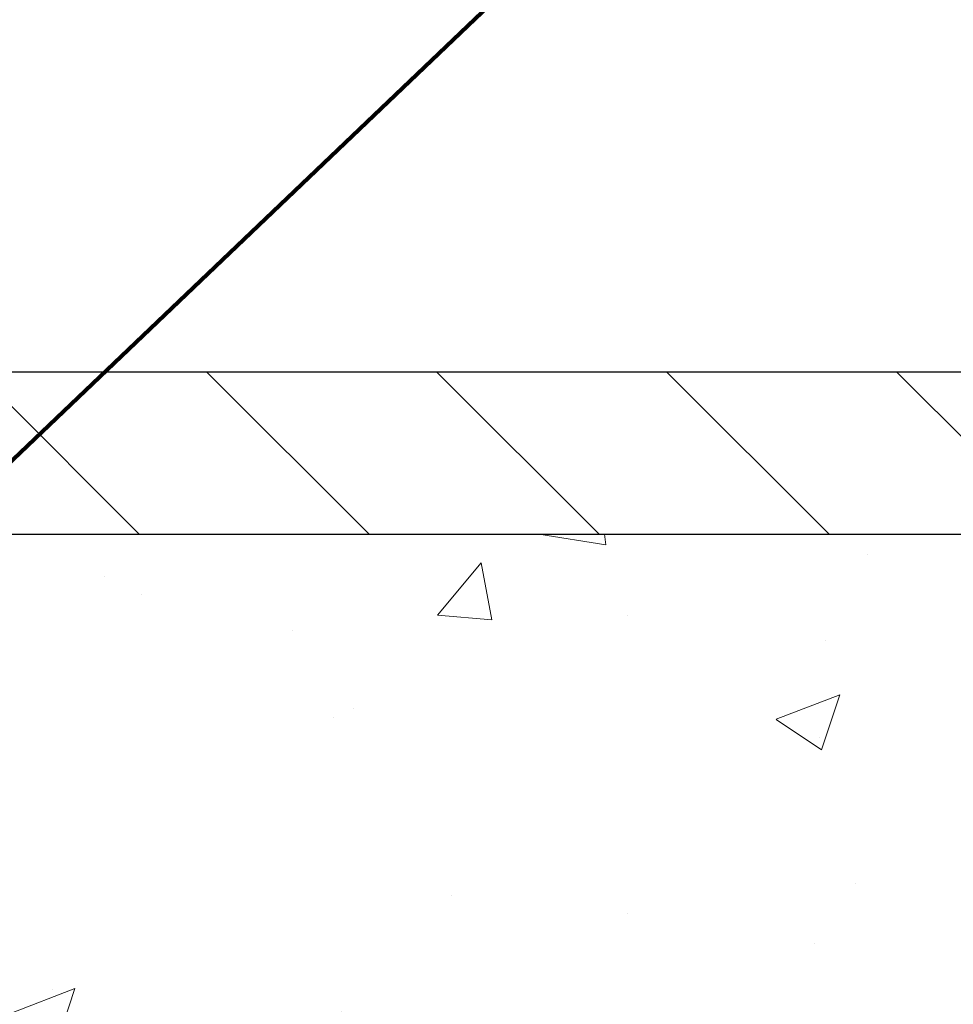
# Model space of a CAD drawing. Extents: x 13 to 3254, y -84 to 1977.
# Drawn here: x 397 to 399, y -60 to -58 of the extents above; entities that cross this region are included whole.
import ezdxf

# ---------------------------------------------------------------- set-up
doc = ezdxf.new("R2010")
doc.units = 0
doc.header["$LTSCALE"] = 5
doc.header["$MEASUREMENT"] = 0
doc.layers.get('DEFPOINTS').update_dxf_attribs({"linetype": 'CONTINUOUS'})
for name, color, linetype, lineweight in [('CONCRETE - H', 130, 'CONTINUOUS', 9), ('CONCRETE - L', 132, 'CONTINUOUS', 13), ('COVER PLATE - L', 7, 'CONTINUOUS', 25), ('DIMS', 50, 'CONTINUOUS', 25), ('TEXT - 4', 241, 'CONTINUOUS', 25)]:
    doc.layers.add(name, color=color, linetype=linetype, lineweight=lineweight)
doc.styles.add('ROMANS', font='romans', dxfattribs={"width": 0.9})
doc.dimstyles.get("Standard").update_dxf_attribs({"dimtxt": 0.18, "dimasz": 0.18, "dimexe": 0.18, "dimexo": 0.0625, "dimgap": 0.09, "dimtad": 0, "dimtih": 1, "dimtoh": 1, "dimdec": 4, "dimzin": 0, "dimdsep": 46, "dimtxsty": 'Standard', "dimcen": 0.09, "dimadec": 0, "dimazin": 0, "dimtfac": 1, "dimtdec": 4, "dimtofl": 0, "dimtmove": 0, "dimatfit": 3, "dimfxl": 1, "dimtolj": 1, "dimtzin": 0, "dimarcsym": 0})
doc.dimstyles.new('STANDARD$0', dxfattribs={"dimtxt": 0.18, "dimasz": 0.18, "dimexe": 0.18, "dimexo": 0.0625, "dimgap": 0.09, "dimtad": 0, "dimtih": 1, "dimtoh": 1, "dimdec": 4, "dimzin": 0, "dimdsep": 46, "dimtxsty": 'Standard', "dimcen": 0.09, "dimadec": 0, "dimazin": 0, "dimtfac": 1, "dimtdec": 4, "dimtofl": 0, "dimtmove": 0, "dimatfit": 3, "dimfxl": 1, "dimtolj": 1, "dimtzin": 0, "dimarcsym": 0})

# ---------------------------------------------------------------- blocks, each defined once
blk = doc.blocks.new('*D93')
at = {"layer": 'DEFPOINTS', "color": 0, "transparency": 16777216}
for p in [(405.0324720548368, -55.18742863852268), (379.5324720548393, -55.79196716490264), (405.0324720548368, -59.14747721816717)]:
    blk.add_point(p, dxfattribs=at)
at = {"layer": 'DIMS', "color": 0, "lineweight": -2, "transparency": 16777216}
for p, q in [((379.5324720548393, -55.49196716490265), (379.5324720548393, -54.88742863852268)), ((405.0324720548368, -58.84747721816717), (405.0324720548368, -54.88742863852268)), ((379.8324720548393, -55.18742863852268), (391.0097805845136, -55.18742863852268)), ((404.7324720548368, -55.18742863852268), (394.1097805845137, -55.18742863852268))]:
    blk.add_line(p, q, dxfattribs=at)
at = {"layer": 'DIMS', "color": 0, "transparency": 16777216}
for points in [[(379.8324720548393, -55.13742863852268), (379.8324720548393, -55.23742863852267), (379.5324720548393, -55.18742863852268)], [(404.7324720548368, -55.13742863852268), (404.7324720548368, -55.23742863852267), (405.0324720548368, -55.18742863852268)]]:
    blk.add_solid(points, dxfattribs=at)
at = {"layer": 'DIMS', "color": 0, "transparency": 16777216, "insert": (392.5597805845136, -55.18742863852268), "char_height": 0.3, "attachment_point": 5}
blk.add_mtext('\\A1;25 1/2 IN\\P [647.7mm]', dxfattribs=at)

msp = doc.modelspace()

# ---------------------------------------------------------------- hatches: boundary and pattern name
at = {"layer": 'CONCRETE - H'}
h = msp.add_hatch(dxfattribs=at)
h.set_pattern_fill('AR-CONC', color=256, scale=0.21)
h.set_pattern_definition([(49.99999999999999, (74.58164062500032, 0), (1.506246383461582, -0.1317794834634497), [0.1575, -1.7325]), (355, (74.58164062500032, 0), (-0.2913778005873, 1.579603480770025), [0.126, -1.386]), (100.45144446, (74.70716115510032, -0.0109816224), (1.214868578126935, 1.447823981034122), [0.1338544031999999, -1.472398435199999]), (46.18420000000002, (74.58164062500032, 0.42), (2.241206794410302, -0.3475904896654607), [0.2362499999999999, -2.598749999999999]), (96.63563549, (74.76840778950032, 0.3910340553), (1.96279008591588, 2.045649061626556), [0.2007817182, -2.208598895999999]), (351.1841639899999, (74.58164062500032, 0.42), (1.962790084615023, 2.045649060566979), [0.189, -2.0790000021]), (21, (74.79164062500031, 0.315), (1.25350480944877, -0.8454996703972115), [0.1575, -1.7325]), (326.0000000000001, (74.79164062500031, 0.315), (0.5109621970353216, 1.522815094598391), [0.126, -1.386]), (71.45144474, (74.89609935840032, 0.2445416946), (1.764466991132939, 0.677315420893343), [0.133854399, -1.4723984352]), (37.50000000000001, (74.58164062500032, 0), (0.0255356961663104, 0.6990770930457542), [0, -1.3692, 0, -1.407, 0, -1.39125]), (7.499999999999999, (74.58164062500032, 0), (0.552446028628512, 0.8282645949529565), [0, -0.8021999999999999, 0, -1.3377, 0, -0.53025]), (327.5, (74.11334062500032, 0), (1.121027115962059, -0.04736523064219748), [0, -0.525, 0, -1.638, 0, -2.1735]), (317.5, (73.90334062500033, 0), (1.224690955619011, 0.2102204628978672), [0, -0.6825, 0, -1.0878, 0, -1.5435])])
edge = h.paths.add_edge_path()
edge.add_spline(control_points=[(406.088530530185, -59.2099772181673), (406.3050237233053, -60.96143093608307), (401.8589536362439, -58.95852776225875), (399.1973253996837, -60.61810962168761), (399.5120883520974, -62.73358712031194), (401.4541125427914, -62.33317110161073), (402.1861643257591, -63.31437505422377), (402.6436906983864, -63.9206941197998)], knot_values=[0, 0, 0, 0, 4.888901472671784, 7.137559958259267, 8.389148268114416, 9.724522678410445, 11.80930671523616, 11.80930671523616, 11.80930671523616, 11.80930671523616], degree=3, periodic=0)
edge.add_line((402.6436906983864, -63.9206941197998), (402.1506890463644, -63.92069411980119))
edge.add_line((402.1506890463644, -63.92069411980119), (402.1506890463644, -63.72384411128817))
edge.add_line((402.1506890463644, -63.72384411128817), (401.4810053463644, -63.72384411128817))
edge.add_arc((401.4810053463644, -63.68447411128793), 0.03937000000023261, 240.000000000038, 270, ccw=False)
edge.add_line((401.4613203463643, -63.71856953143514), (401.3255594387466, -63.64018793487656))
edge.add_arc((401.2704414387468, -63.73565511128768), 0.1102359999994892, 59.99999999998731, 89.99999999997046)
edge.add_line((401.2704414387468, -63.62541911128817), (400.3624834977179, -63.6254191112882))
edge.add_arc((400.3624834977179, -63.58604911128794), 0.03937000000026103, 239.999999999874, 270, ccw=False)
edge.add_line((400.3427984977177, -63.62014453143512), (399.6627113115588, -63.22749652861747))
edge.add_arc((399.6027113708313, -63.33141961129266), 0.1200000000000692, 60.0000326786592, 89.99999999994571)
edge.add_line((399.6027113708315, -63.21141961129259), (399.3912699882719, -63.21141961129251))
edge.add_arc((399.3912699882718, -63.17204961129202), 0.0393700000004884, 225.0000000004241, 270.00000000008276, ccw=False)
edge.add_line((399.3634311942964, -63.19988840526786), (399.2469646701638, -63.08342188113519))
edge.add_arc((398.9972626958569, -63.333123855442), 0.3531319186161335, 44.99999999998288, 76.09799910887804)
edge.add_arc((398.7079781027739, -64.50189362887544), 1.55717027310773, 76.09799910887237, 103.9020008911362)
edge.add_arc((398.4186935096912, -63.3331238554437), 0.3531319186178528, 103.9020008911383, 134.9999999999071)
edge.add_line((398.1689915353835, -63.08342188113519), (398.0525250112506, -63.19988840526781))
edge.add_arc((398.0246862172753, -63.17204961129246), 0.03937000000002831, 270.0000000001654, 314.9999999999707, ccw=False)
edge.add_line((398.0246862172754, -63.21141961129248), (396.3137811147913, -63.21141961129251))
edge.add_arc((396.3137811147913, -63.1720496112925), 0.03937000000000523, 180.0000000000207, 270.00000000008276, ccw=False)
edge.add_line((396.2744111147913, -63.17204961129251), (396.2744111147865, -61.85626748568514))
edge.add_arc((396.3137811147863, -61.856267485685), 0.03936999999984891, 107.30237723717971, 180.0000000002172, ccw=False)
edge.add_arc((396.1744690740181, -61.40905337184857), 0.4290404058596854, 287.302377237194, 306.9749010396802)
edge.add_arc((396.0979827342094, -61.34694527970937), 0.5251995961844174, 309.5666441756515, 345.6920565175334)
edge.add_arc((395.0280325478101, -61.0600902528926), 1.63290906560949, 345.2170686115458, 355.1808035833631)
edge.add_arc((395.2971990199879, -61.29401817733086), 1.361411651893307, 4.074979495404697, 18.3350539601534)
edge.add_arc((396.1627283977198, -61.00146327256083), 0.4478254090913865, 17.64025593849684, 71.87109708273475)
edge.add_arc((396.3328061662835, -60.52427970831447), 0.06004988997896574, 193.4822306558956, 239.21539210707118, ccw=False)
edge.add_line((396.2744111147864, -60.53827996713846), (396.2744111147864, -60.34904491827978))
edge.add_line((396.2744111147864, -60.34904491827978), (396.1759861147868, -60.34904491827978))
edge.add_line((396.1759861147868, -60.34904491827978), (396.1759861147867, -60.34449236215968))
edge.add_arc((396.2153561147866, -60.34449236215956), 0.03936999999984891, 122.9031521392103, 180.0000000001654, ccw=False)
edge.add_line((396.1939695181509, -60.311437704631), (396.5091874586067, -60.10748947315792))
edge.add_arc((396.3282153716797, -59.90633947891828), 0.2705775608385176, 311.9773110941377, 358.5307111491849)
edge.add_line((396.5987039699968, -59.91327738997031), (396.8866166502089, -59.91327738997034))
edge.add_arc((396.8878204917522, -59.83574107403351), 0.07754566089419741, 269.1104878121816, 360.8895121879073)
edge.add_line((396.9653568076891, -59.83453723249001), (396.9653568076891, -59.20997981658928))
edge.add_line((396.9653568076891, -59.20997981658928), (406.088530530185, -59.2099772181675))
h.paths.add_polyline_path([(399.2639551382048, -61.57272871293581), (401.8139551382047, -61.57272871293581), (401.8139551382047, -60.6227287129358), (399.2639551382048, -60.6227287129358)], flags=24)
at = {"layer": 'COVER PLATE - L'}
h = msp.add_hatch(dxfattribs=at)
h.set_pattern_fill('ANSI31', color=252, scale=3, angle=90, style=0)
h.set_pattern_definition([(135, (386.2726387080531, -68.09498729439309), (-0.2651650429449554, -0.2651650429449553), [])])
h.paths.add_polyline_path([(405.0324720548368, -59.20997721816713), (405.0324720548368, -59.08497721816713), (403.6146515999325, -58.83497721816715), (391.7199720548393, -58.83497721816724), (391.7199720548393, -59.20997721816724)])

# ---------------------------------------------------------------- linework, layer by layer
at = {"layer": 'CONCRETE - L'}
msp.add_line((395.5324720548393, -59.2099772181673), (406.088530530185, -59.2099772181673), dxfattribs=at)
at = {"layer": 'COVER PLATE - L'}
for p, q in [((380.4074720548386, -58.83497721816733), (403.6146515999325, -58.83497721816715)), ((380.4074720548393, -59.20997721816746), (405.0324720548368, -59.20997721816725))]:
    msp.add_line(p, q, dxfattribs=at)

# ---------------------------------------------------------------- dimensions: what is measured, and where the dimension line sits
at = {"layer": 'DIMS'}
dim = msp.add_linear_dim(base=(405.0324720548368, -55.18742863852268), p1=(379.5324720548393, -55.79196716490264), p2=(405.0324720548368, -59.14747721816717), text='<>\\P[]', dimstyle='STANDARD$0', override={"dimtxt": 0.3, "dimasz": 0.3, "dimexe": 0.3, "dimexo": 0.3, "dimgap": 0.3, "dimlunit": 5, "dimpost": ' IN', "dimfrac": 2}, dxfattribs=at)
dim.commit()
dim.dimension.update_dxf_attribs({"geometry": '*D93', "text_midpoint": (392.5597805845136, -55.18742863852268), "dimtype": 160})

# ---------------------------------------------------------------- leaders
at = {"layer": 'TEXT - 4'}
for points, override in [([(392.98709720479, -59.08551235401799), (400.9574141791073, -49.38946535656572), (401.3589567085579, -49.38946535656572)], {"dimasz": 0.3}), ([(395.4824047256732, -59.41651515425499), (402.1672065258489, -51.32857406523212), (402.547812100641, -51.32857406523212)], {"dimasz": 0.3}), ([(396.8267633934221, -59.44070961771205), (403.3536784748348, -53.21541921757378), (403.9347353022973, -53.21541921757378)], {"dimtxt": 0.7, "dimasz": 0.3, "dimexe": 0.5, "dimexo": 0.5, "dimtih": 0, "dimtoh": 0, "dimtxsty": 'ROMANS', "dimdle": 0.05, "dimclrd": 256, "dimclre": 256, "dimclrt": 256, "dimtfac": 0.3, "dimlwd": 65535, "dimlwe": 65535})]:
    msp.add_leader(points, dimstyle='Standard', override=override, dxfattribs=at)

doc.saveas('drawing.dxf')
